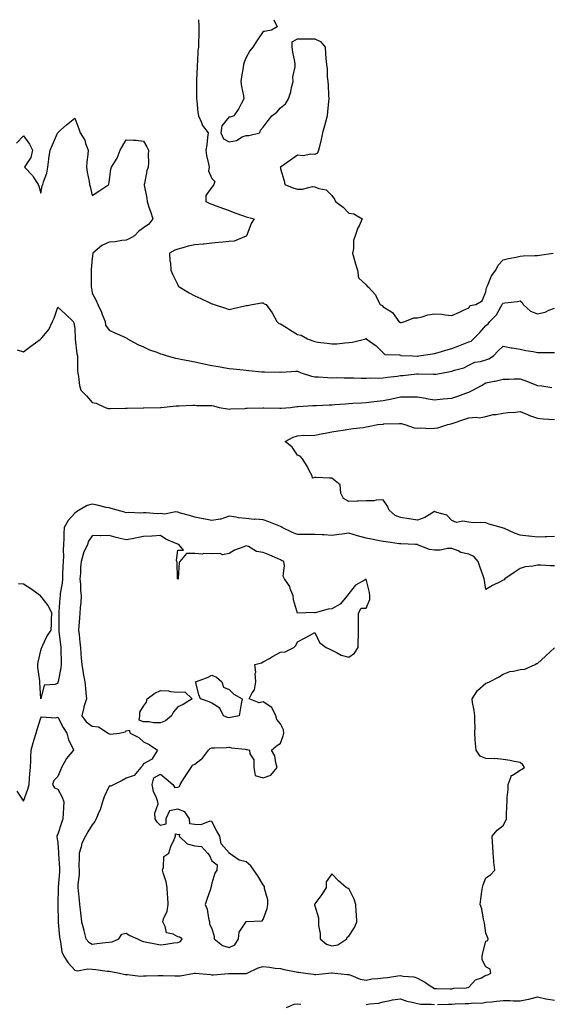
# Model space of a CAD drawing. Units: inches. Extents: x 926243 to 928883, y 7258298 to 7260938.
# Drawn here: x 927886 to 928196, y 7260364 to 7260938 of the extents above; entities that cross this region are included whole.
import ezdxf

# ---------------------------------------------------------------- set-up
doc = ezdxf.new("R2010")
doc.units = ezdxf.units.IN
doc.header["$MEASUREMENT"] = 0
doc.layers.add('Contour_92627258', color=7, linetype='Continuous', true_color=0xa7cb1c)

msp = doc.modelspace()

# ---------------------------------------------------------------- linework, layer by layer
at = {"layer": 'Contour_92627258'}
for points in [[(927990.14, 7260938, 3254), (927990.33, 7260934.2, 3254), (927990.35, 7260931.92, 3254), (927990.32, 7260929.65, 3254), (927990.16, 7260924.04, 3254), (927990.13, 7260921.92, 3254), (927989.9, 7260920.07, 3254), (927989.66, 7260913.52, 3254), (927989.48, 7260911.92, 3254), (927989.47, 7260910.5, 3254), (927989.05, 7260902.92, 3254), (927989.04, 7260901.92, 3254), (927988.99, 7260900.98, 3254), (927989.11, 7260892.98, 3254), (927989.07, 7260891.92, 3254), (927989.21, 7260890.76, 3254), (927989.9, 7260883.78, 3254), (927990.14, 7260881.92, 3254), (927991.91, 7260878.06, 3254), (927992.45, 7260876.32, 3254), (927995.88, 7260871.92, 3254), (927995.49, 7260869.36, 3254), (927995.06, 7260864.92, 3254), (927994.53, 7260861.92, 3254), (927994.89, 7260858.76, 3254), (927996.08, 7260853.89, 3254), (927996.36, 7260851.92, 3254), (927996.04, 7260849.91, 3254), (927998.05, 7260845.3, 3254), (927999.78, 7260843.65, 3254), (927999.18, 7260841.92, 3254), (927998.68, 7260841.3, 3254), (927998.05, 7260840.32, 3254), (927994.47, 7260835.5, 3254), (927994.49, 7260831.92, 3254), (927996.86, 7260830.73, 3254), (927998.05, 7260830.32, 3254), (928000.56, 7260829.41, 3254), (928004.29, 7260828.16, 3254), (928008.05, 7260826.68, 3254), (928011.44, 7260825.32, 3254), (928016.38, 7260823.59, 3254), (928018.05, 7260822.96, 3254), (928018.9, 7260822.77, 3254), (928022.74, 7260821.92, 3254), (928020.9, 7260819.07, 3254), (928018.37, 7260812.24, 3254), (928018.23, 7260811.92, 3254), (928018.12, 7260811.85, 3254), (928018.05, 7260811.84, 3254), (928017.96, 7260811.82, 3254), (928011.08, 7260808.89, 3254), (928008.05, 7260808.6, 3254), (928004.4, 7260808.27, 3254), (928001.87, 7260808.1, 3254), (927998.05, 7260807.73, 3254), (927993.29, 7260807.16, 3254), (927992.89, 7260807.08, 3254), (927988.05, 7260806.62, 3254), (927984.1, 7260805.88, 3254), (927981.09, 7260804.96, 3254), (927978.05, 7260804.26, 3254), (927976.31, 7260803.66, 3254), (927973.29, 7260801.92, 3254), (927973.46, 7260797.33, 3254), (927973.81, 7260796.17, 3254), (927974.06, 7260791.92, 3254), (927975.31, 7260789.18, 3254), (927978.05, 7260783.41, 3254), (927978.61, 7260782.48, 3254), (927979.22, 7260781.92, 3254), (927984.81, 7260778.68, 3254), (927988.05, 7260777.03, 3254), (927991.53, 7260775.4, 3254), (927997.25, 7260772.71, 3254), (927998.05, 7260772.34, 3254), (927998.37, 7260772.24, 3254), (927999.33, 7260771.92, 3254), (928005.88, 7260769.75, 3254), (928008.05, 7260769.02, 3254), (928010.42, 7260769.55, 3254), (928017.19, 7260771.06, 3254), (928018.05, 7260771.25, 3254), (928018.68, 7260771.3, 3254), (928021.45, 7260771.92, 3254), (928027.07, 7260772.91, 3254), (928028.05, 7260772.96, 3254), (928028.45, 7260772.32, 3254), (928029.62, 7260771.92, 3254), (928033.16, 7260767.04, 3254), (928033.37, 7260766.6, 3254), (928035.9, 7260761.92, 3254), (928037.01, 7260760.88, 3254), (928038.05, 7260760.66, 3254), (928041.54, 7260758.43, 3254), (928043.38, 7260757.25, 3254), (928048.05, 7260754.31, 3254), (928050.07, 7260753.93, 3254), (928053.76, 7260751.92, 3254), (928056.89, 7260750.76, 3254), (928058.05, 7260750.28, 3254), (928059.95, 7260750.02, 3254), (928065.39, 7260749.26, 3254), (928068.05, 7260748.89, 3254), (928070.97, 7260748.99, 3254), (928075.75, 7260749.62, 3254), (928078.05, 7260749.71, 3254), (928080.13, 7260749.84, 3254), (928087.82, 7260751.92, 3254), (928087.99, 7260751.99, 3254), (928088.05, 7260751.99, 3254), (928088.08, 7260751.95, 3254), (928088.18, 7260751.92, 3254), (928093.98, 7260747.85, 3254), (928098.05, 7260743.8, 3254), (928098.96, 7260742.83, 3254), (928107.51, 7260742.47, 3254), (928108.05, 7260742.27, 3254), (928108.33, 7260742.19, 3254), (928115.06, 7260741.92, 3254), (928117.95, 7260741.82, 3254), (928118.05, 7260741.82, 3254), (928118.14, 7260741.83, 3254), (928118.75, 7260741.92, 3254), (928126.8, 7260743.16, 3254), (928128.05, 7260743.39, 3254), (928130.09, 7260743.96, 3254), (928134.68, 7260745.29, 3254), (928138.05, 7260746.2, 3254), (928142.12, 7260747.85, 3254), (928145.1, 7260748.97, 3254), (928148.05, 7260750.11, 3254), (928149.38, 7260750.59, 3254), (928150.84, 7260751.92, 3254), (928154.48, 7260755.48, 3254), (928158.05, 7260759.56, 3254), (928159.3, 7260760.68, 3254), (928160.22, 7260761.92, 3254), (928164.17, 7260765.8, 3254), (928166.74, 7260770.61, 3254), (928167.56, 7260771.92, 3254), (928167.68, 7260772.29, 3254), (928168.05, 7260772.77, 3254), (928169.08, 7260772.95, 3254), (928176.38, 7260773.6, 3254), (928178.05, 7260773.97, 3254), (928179.22, 7260773.08, 3254), (928179.8, 7260771.92, 3254), (928184.08, 7260767.96, 3254), (928188.05, 7260766.52, 3254), (928192.53, 7260767.45, 3254), (928194.68, 7260768.55, 3254), (928198.05, 7260769.72, 3254)], [(928034.12, 7260938, 3255), (928034.11, 7260937.98, 3255), (928036.13, 7260933.84, 3255), (928032.92, 7260931.92, 3255), (928028.82, 7260931.15, 3255), (928028.05, 7260931.15, 3255), (928024.25, 7260925.72, 3255), (928021.84, 7260921.92, 3255), (928020.22, 7260919.75, 3255), (928018.05, 7260915.97, 3255), (928016.79, 7260913.19, 3255), (928016.46, 7260911.92, 3255), (928016.26, 7260910.12, 3255), (928015.22, 7260904.74, 3255), (928014.94, 7260901.92, 3255), (928015.21, 7260899.08, 3255), (928016.41, 7260893.56, 3255), (928016.61, 7260891.92, 3255), (928015.08, 7260888.95, 3255), (928013.84, 7260886.13, 3255), (928010.89, 7260881.92, 3255), (928008.91, 7260881.06, 3255), (928008.05, 7260881.31, 3255), (928003.87, 7260876.1, 3255), (928003.18, 7260871.92, 3255), (928004.72, 7260868.59, 3255), (928008.05, 7260866.76, 3255), (928012.34, 7260867.62, 3255), (928015.71, 7260869.59, 3255), (928018.05, 7260870.48, 3255), (928019.59, 7260870.38, 3255), (928025.93, 7260871.92, 3255), (928026.49, 7260873.48, 3255), (928028.05, 7260875.39, 3255), (928030.84, 7260879.13, 3255), (928033.03, 7260881.92, 3255), (928035.94, 7260884.04, 3255), (928038.05, 7260886.61, 3255), (928040.99, 7260888.98, 3255), (928042.74, 7260891.92, 3255), (928044.12, 7260895.86, 3255), (928044.49, 7260898.37, 3255), (928045.41, 7260901.92, 3255), (928045.32, 7260904.65, 3255), (928046.69, 7260910.55, 3255), (928046.6, 7260911.92, 3255), (928046.35, 7260913.63, 3255), (928045.26, 7260919.14, 3255), (928044.86, 7260921.92, 3255), (928044.93, 7260925.04, 3255), (928048.05, 7260926.79, 3255), (928052.94, 7260926.81, 3255), (928053.19, 7260926.78, 3255), (928058.05, 7260926.76, 3255), (928061.34, 7260925.21, 3255), (928064.09, 7260921.92, 3255), (928064.4, 7260918.27, 3255), (928064.62, 7260915.35, 3255), (928064.95, 7260911.92, 3255), (928065.35, 7260909.21, 3255), (928065.33, 7260904.63, 3255), (928065.62, 7260901.92, 3255), (928065.92, 7260899.79, 3255), (928066.06, 7260893.91, 3255), (928066.27, 7260891.92, 3255), (928066.18, 7260890.05, 3255), (928065.54, 7260884.43, 3255), (928065.41, 7260881.92, 3255), (928064.43, 7260878.3, 3255), (928063.82, 7260876.15, 3255), (928062.69, 7260871.92, 3255), (928061.9, 7260868.06, 3255), (928061, 7260864.87, 3255), (928060.31, 7260861.92, 3255), (928059.75, 7260860.22, 3255), (928058.05, 7260859.31, 3255), (928055.8, 7260859.67, 3255), (928051.31, 7260858.66, 3255), (928048.05, 7260858.93, 3255), (928043.97, 7260855.99, 3255), (928038.59, 7260852.46, 3255), (928038.05, 7260852.1, 3255), (928037.99, 7260851.98, 3255), (928037.98, 7260851.92, 3255), (928037.99, 7260851.86, 3255), (928038.05, 7260851.03, 3255), (928040.13, 7260844, 3255), (928040.58, 7260841.92, 3255), (928045.84, 7260839.71, 3255), (928048.05, 7260839.16, 3255), (928050.88, 7260839.09, 3255), (928056.75, 7260840.62, 3255), (928058.05, 7260840.55, 3255), (928060.42, 7260839.56, 3255), (928064.81, 7260838.68, 3255), (928068.05, 7260835.56, 3255), (928069.51, 7260833.38, 3255), (928070.18, 7260831.92, 3255), (928074.75, 7260828.62, 3255), (928078.05, 7260825.16, 3255), (928080.87, 7260824.73, 3255), (928085.81, 7260821.92, 3255), (928083.95, 7260817.82, 3255), (928083.32, 7260816.65, 3255), (928081.72, 7260811.92, 3255), (928080.76, 7260809.21, 3255), (928080.67, 7260804.54, 3255), (928080.12, 7260801.92, 3255), (928080.94, 7260799.04, 3255), (928081.8, 7260795.67, 3255), (928082.97, 7260791.92, 3255), (928083.58, 7260787.45, 3255), (928088.05, 7260783.38, 3255), (928088.72, 7260782.59, 3255), (928089.4, 7260781.92, 3255), (928093.63, 7260777.51, 3255), (928094.37, 7260775.6, 3255), (928096.31, 7260771.92, 3255), (928097.51, 7260771.38, 3255), (928098.05, 7260770.62, 3255), (928101.85, 7260768.12, 3255), (928103.43, 7260767.3, 3255), (928104.74, 7260765.22, 3255), (928107.21, 7260761.92, 3255), (928107.81, 7260761.68, 3255), (928108.05, 7260761.48, 3255)], [(927884.03, 7260865.93, 3253), (927888.05, 7260870.24, 3253), (927891.55, 7260865.42, 3253), (927893.31, 7260861.92, 3253), (927892.31, 7260857.66, 3253), (927889.19, 7260853.05, 3253), (927888.62, 7260851.92, 3253), (927893.2, 7260847.07, 3253), (927893.72, 7260846.26, 3253), (927896.67, 7260841.92, 3253), (927896.96, 7260840.83, 3253), (927898.05, 7260836.83, 3253), (927898.92, 7260841.05, 3253), (927899.24, 7260841.92, 3253), (927899.65, 7260843.52, 3253), (927901.55, 7260848.42, 3253), (927902.19, 7260851.92, 3253), (927902.82, 7260856.69, 3253), (927902.84, 7260857.13, 3253), (927903.66, 7260861.92, 3253), (927905, 7260864.97, 3253), (927907.94, 7260871.81, 3253), (927907.99, 7260871.92, 3253), (927908, 7260871.97, 3253), (927908.05, 7260872.1, 3253), (927909.89, 7260873.77, 3253), (927913.2, 7260876.77, 3253), (927918.05, 7260880.58, 3253), (927920.4, 7260874.27, 3253), (927921.17, 7260871.92, 3253), (927923.81, 7260867.68, 3253), (927924.26, 7260865.72, 3253), (927925.69, 7260861.92, 3253), (927925.58, 7260859.45, 3253), (927924.91, 7260855.06, 3253), (927924.8, 7260851.92, 3253), (927925.24, 7260849.12, 3253), (927926.33, 7260843.64, 3253), (927926.62, 7260841.92, 3253), (927926.88, 7260840.76, 3253), (927928.05, 7260835.38, 3253), (927931.97, 7260837.99, 3253), (927937.77, 7260841.92, 3253), (927937.89, 7260842.08, 3253), (927938.05, 7260843.24, 3253), (927939.05, 7260850.92, 3253), (927939.41, 7260851.92, 3253), (927941.29, 7260855.15, 3253), (927942.68, 7260857.28, 3253), (927944.54, 7260861.92, 3253), (927945.78, 7260864.19, 3253), (927948.05, 7260868.01, 3253), (927952.32, 7260867.65, 3253), (927953.8, 7260867.67, 3253), (927958.05, 7260867.21, 3253), (927960, 7260863.86, 3253), (927961.08, 7260861.92, 3253), (927960.83, 7260859.15, 3253), (927960.93, 7260854.8, 3253), (927960.73, 7260851.92, 3253), (927960.05, 7260849.92, 3253), (927958.67, 7260842.55, 3253), (927958.5, 7260841.92, 3253), (927958.56, 7260841.41, 3253), (927959.98, 7260833.85, 3253), (927960.15, 7260831.92, 3253), (927961.25, 7260828.72, 3253), (927962.27, 7260826.14, 3253), (927963.49, 7260821.92, 3253), (927961.19, 7260818.79, 3253), (927958.05, 7260816.65, 3253), (927955.29, 7260814.68, 3253), (927952.78, 7260811.92, 3253), (927949.8, 7260810.17, 3253), (927948.05, 7260809.49, 3253), (927945.42, 7260809.29, 3253), (927941.47, 7260808.49, 3253), (927938.05, 7260808.31, 3253), (927933.68, 7260806.3, 3253), (927928.42, 7260801.92, 3253), (927928.42, 7260801.55, 3253), (927928.05, 7260798.78, 3253), (927927.59, 7260792.39, 3253), (927927.58, 7260791.92, 3253), (927927.59, 7260791.46, 3253), (927927.6, 7260782.37, 3253), (927927.61, 7260781.92, 3253), (927927.65, 7260781.53, 3253), (927928.05, 7260778.44, 3253), (927930.37, 7260774.23, 3253), (927931.34, 7260771.92, 3253), (927933.48, 7260767.36, 3253), (927933.96, 7260766, 3253), (927935.61, 7260761.92, 3253), (927935.91, 7260759.78, 3253), (927938.05, 7260756.93, 3253), (927941.41, 7260755.29, 3253), (927947.12, 7260752.86, 3253), (927948.05, 7260752.44, 3253), (927948.31, 7260752.18, 3253), (927948.69, 7260751.92, 3253), (927954.69, 7260748.55, 3253), (927958.05, 7260747.21, 3253), (927961.59, 7260745.46, 3253), (927965.96, 7260744.01, 3253), (927968.05, 7260743.17, 3253), (927968.98, 7260742.86, 3253), (927971.82, 7260741.92, 3253), (927976.79, 7260740.66, 3253), (927978.05, 7260740.42, 3253), (927979.93, 7260740.04, 3253), (927985.1, 7260738.96, 3253), (927988.05, 7260738.37, 3253), (927992.53, 7260737.45, 3253), (927993.4, 7260737.26, 3253), (927998.05, 7260736.3, 3253), (928001.8, 7260735.67, 3253), (928004.78, 7260735.19, 3253), (928008.05, 7260734.64, 3253), (928010.51, 7260734.37, 3253), (928016.2, 7260733.77, 3253), (928018.05, 7260733.57, 3253), (928019.57, 7260733.44, 3253), (928027.25, 7260732.72, 3253), (928028.05, 7260732.65, 3253), (928028.79, 7260732.66, 3253), (928037.44, 7260732.53, 3253), (928038.05, 7260732.54, 3253), (928038.66, 7260732.53, 3253), (928047.01, 7260732.96, 3253), (928048.05, 7260732.96, 3253), (928048.76, 7260732.62, 3253), (928050.75, 7260731.92, 3253), (928056.23, 7260730.1, 3253), (928058.05, 7260729.73, 3253), (928060.35, 7260729.62, 3253), (928065.48, 7260729.34, 3253), (928068.05, 7260729.21, 3253), (928070.7, 7260729.27, 3253), (928075.19, 7260729.06, 3253), (928078.05, 7260729.11, 3253), (928080.8, 7260729.17, 3253), (928085.11, 7260728.98, 3253), (928088.05, 7260729.03, 3253), (928090.81, 7260729.16, 3253), (928095.09, 7260728.96, 3253), (928098.05, 7260729.07, 3253), (928100.47, 7260729.5, 3253), (928106.27, 7260730.14, 3253), (928108.05, 7260730.43, 3253), (928109.44, 7260730.53, 3253), (928117.64, 7260731.52, 3253), (928118.05, 7260731.55, 3253), (928118.44, 7260731.54, 3253), (928127.43, 7260731.3, 3253), (928128.05, 7260731.28, 3253), (928128.69, 7260731.28, 3253), (928132.06, 7260731.92, 3253), (928137.2, 7260732.78, 3253), (928138.05, 7260733, 3253), (928139.76, 7260733.64, 3253), (928145.04, 7260734.93, 3253), (928148.05, 7260736.57, 3253), (928151.63, 7260738.34, 3253), (928154.8, 7260738.67, 3253), (928158.05, 7260739.62, 3253), (928159.72, 7260740.25, 3253), (928162.36, 7260741.92, 3253), (928165.12, 7260744.85, 3253), (928168.05, 7260747.69, 3253), (928172.83, 7260746.71, 3253), (928173.31, 7260746.66, 3253), (928178.05, 7260745.86, 3253), (928181.29, 7260745.16, 3253), (928185.55, 7260744.43, 3253), (928188.05, 7260743.92, 3253), (928190.05, 7260743.92, 3253), (928196.11, 7260743.86, 3253), (928198.05, 7260743.85, 3253)], [(928108.05, 7260761.48, 3255), (928108.65, 7260761.32, 3255), (928110.59, 7260761.92, 3255), (928115.84, 7260764.13, 3255), (928118.05, 7260764.1, 3255), (928120.86, 7260764.73, 3255), (928124.14, 7260765.83, 3255), (928128.05, 7260766.49, 3255), (928132.32, 7260766.19, 3255), (928134.18, 7260765.8, 3255), (928138.05, 7260765.44, 3255), (928142.55, 7260767.43, 3255), (928144.51, 7260768.38, 3255), (928148.05, 7260770.05, 3255), (928148.75, 7260771.23, 3255), (928152.08, 7260771.92, 3255), (928155.86, 7260774.11, 3255), (928158.05, 7260779.36, 3255), (928158.32, 7260781.65, 3255), (928158.5, 7260781.92, 3255), (928158.97, 7260782.84, 3255), (928161.37, 7260788.6, 3255), (928163.9, 7260791.92, 3255), (928165.18, 7260794.79, 3255), (928168.05, 7260797.93, 3255), (928171.15, 7260798.82, 3255), (928175.6, 7260799.47, 3255), (928178.05, 7260800.04, 3255), (928179.73, 7260800.24, 3255), (928186.52, 7260800.39, 3255), (928188.05, 7260800.54, 3255), (928189.25, 7260800.72, 3255), (928197.29, 7260801.92, 3255)], [(927884.42, 7260745.55, 3252), (927888.05, 7260744.26, 3252), (927892.35, 7260747.62, 3252), (927897.66, 7260751.54, 3252), (927898.05, 7260751.82, 3252), (927898.11, 7260751.86, 3252), (927898.16, 7260751.92, 3252), (927898.67, 7260752.55, 3252), (927902.74, 7260757.23, 3252), (927904.99, 7260761.92, 3252), (927905.96, 7260764.02, 3252), (927908.05, 7260770.44, 3252), (927912.45, 7260766.32, 3252), (927917.11, 7260761.92, 3252), (927917.43, 7260761.3, 3252), (927918.05, 7260757.88, 3252), (927918.19, 7260752.07, 3252), (927918.19, 7260751.92, 3252), (927918.24, 7260751.73, 3252), (927919.16, 7260743.03, 3252), (927919.55, 7260741.92, 3252), (927919.63, 7260740.35, 3252), (927919.58, 7260733.45, 3252), (927919.66, 7260731.92, 3252), (927920.05, 7260729.92, 3252), (927920.81, 7260724.68, 3252), (927921.41, 7260721.92, 3252), (927924.72, 7260718.59, 3252), (927928.05, 7260714.75, 3252), (927930.39, 7260714.26, 3252), (927935.73, 7260711.92, 3252), (927937.46, 7260711.33, 3252), (927938.05, 7260711.22, 3252), (927938.7, 7260711.27, 3252), (927947.51, 7260711.37, 3252), (927948.05, 7260711.41, 3252), (927948.51, 7260711.45, 3252), (927957.8, 7260711.67, 3252), (927958.05, 7260711.69, 3252), (927958.27, 7260711.7, 3252), (927968.04, 7260711.91, 3252), (927968.05, 7260711.91, 3252), (927968.06, 7260711.91, 3252), (927968.32, 7260711.92, 3252), (927977.14, 7260712.83, 3252), (927978.05, 7260712.82, 3252), (927978.91, 7260712.79, 3252), (927986.81, 7260713.16, 3252), (927988.05, 7260713.12, 3252), (927989.17, 7260713.04, 3252), (927997.01, 7260712.96, 3252), (927998.05, 7260712.91, 3252), (927998.89, 7260712.76, 3252), (928002.35, 7260711.92, 3252), (928007.17, 7260711.04, 3252), (928008.05, 7260710.9, 3252), (928008.91, 7260711.06, 3252), (928017.47, 7260711.34, 3252), (928018.05, 7260711.43, 3252), (928018.55, 7260711.42, 3252), (928027.77, 7260711.64, 3252), (928028.05, 7260711.64, 3252), (928028.34, 7260711.63, 3252), (928037.62, 7260711.49, 3252), (928038.05, 7260711.48, 3252), (928038.46, 7260711.51, 3252), (928043.98, 7260711.92, 3252), (928047.64, 7260712.33, 3252), (928048.05, 7260712.34, 3252), (928048.46, 7260712.34, 3252), (928056.93, 7260713.04, 3252), (928058.05, 7260713.04, 3252), (928059.18, 7260713.05, 3252), (928066.52, 7260713.45, 3252), (928068.05, 7260713.46, 3252), (928069.71, 7260713.57, 3252), (928075.98, 7260713.98, 3252), (928078.05, 7260714.12, 3252), (928080.4, 7260714.27, 3252), (928085.37, 7260714.6, 3252), (928088.05, 7260714.77, 3252), (928091.27, 7260715.14, 3252), (928094.49, 7260715.48, 3252), (928098.05, 7260715.9, 3252), (928103.04, 7260716.94, 3252), (928103.08, 7260716.95, 3252), (928108.05, 7260718.08, 3252), (928112.01, 7260717.96, 3252), (928114.23, 7260718.09, 3252), (928118.05, 7260717.96, 3252), (928122.78, 7260717.19, 3252), (928123.28, 7260717.15, 3252), (928128.05, 7260716.24, 3252), (928132.93, 7260716.8, 3252), (928133.11, 7260716.86, 3252), (928138.05, 7260717.19, 3252), (928141.6, 7260718.37, 3252), (928146.23, 7260720.1, 3252), (928148.05, 7260720.75, 3252), (928148.9, 7260721.07, 3252), (928150.43, 7260721.92, 3252), (928155.38, 7260724.59, 3252), (928158.05, 7260726.16, 3252), (928162.87, 7260727.1, 3252), (928163.38, 7260727.25, 3252), (928168.05, 7260728.35, 3252), (928171.58, 7260728.39, 3252), (928174.59, 7260728.46, 3252), (928178.05, 7260728.51, 3252), (928182.84, 7260726.71, 3252), (928183.56, 7260726.4, 3252), (928188.05, 7260724.63, 3252), (928190.61, 7260724.48, 3252), (928196.42, 7260723.54, 3252)], [(928198.05, 7260636.69, 3251), (928193.51, 7260636.46, 3251), (928192.57, 7260636.44, 3251), (928188.05, 7260636.23, 3251), (928183.24, 7260636.73, 3251), (928182.87, 7260636.74, 3251), (928178.05, 7260637.33, 3251), (928174.71, 7260638.59, 3251), (928168.78, 7260641.19, 3251), (928168.05, 7260641.49, 3251), (928167.69, 7260641.57, 3251), (928166.93, 7260641.92, 3251), (928159.96, 7260643.83, 3251), (928158.05, 7260644.61, 3251), (928155.12, 7260644.85, 3251), (928150.75, 7260644.62, 3251), (928148.05, 7260644.93, 3251), (928144.45, 7260645.52, 3251), (928140.85, 7260644.71, 3251), (928138.05, 7260645.99, 3251), (928135.17, 7260649.04, 3251), (928129.45, 7260650.51, 3251), (928128.05, 7260651.17, 3251), (928126.39, 7260650.26, 3251), (928122.36, 7260647.6, 3251), (928118.05, 7260646.19, 3251), (928113.12, 7260646.85, 3251), (928113, 7260646.86, 3251), (928108.05, 7260647.61, 3251), (928105.03, 7260648.9, 3251), (928101.45, 7260651.92, 3251), (928100.46, 7260654.32, 3251), (928098.05, 7260657.91, 3251), (928093.9, 7260657.77, 3251), (928092.51, 7260657.46, 3251), (928088.05, 7260657.35, 3251), (928083.38, 7260657.24, 3251), (928082.82, 7260657.14, 3251), (928078.05, 7260657.08, 3251), (928074.8, 7260658.67, 3251), (928073.3, 7260661.92, 3251), (928072.94, 7260666.81, 3251), (928068.05, 7260670.68, 3251), (928066.67, 7260670.53, 3251), (928058.9, 7260671.07, 3251), (928058.05, 7260670.94, 3251), (928056.8, 7260670.67, 3251), (928056.5, 7260671.92, 3251), (928054.9, 7260675.07, 3251), (928053.74, 7260677.6, 3251), (928050.96, 7260681.92, 3251), (928049.65, 7260683.52, 3251), (928048.05, 7260684.09, 3251), (928044.82, 7260688.7, 3251), (928040.72, 7260691.92, 3251), (928045.44, 7260694.53, 3251), (928048.05, 7260695.4, 3251), (928051.73, 7260695.6, 3251), (928054.42, 7260695.55, 3251), (928058.05, 7260695.78, 3251), (928062.77, 7260696.64, 3251), (928063.24, 7260696.73, 3251), (928068.05, 7260697.55, 3251), (928071.79, 7260698.18, 3251), (928074.7, 7260698.56, 3251), (928078.05, 7260699.1, 3251), (928080.49, 7260699.49, 3251), (928086.38, 7260700.25, 3251), (928088.05, 7260700.5, 3251), (928089.23, 7260700.74, 3251), (928094.82, 7260701.92, 3251), (928097.8, 7260702.17, 3251), (928098.05, 7260702.2, 3251), (928098.36, 7260702.23, 3251), (928107.53, 7260702.45, 3251), (928108.05, 7260702.5, 3251), (928108.54, 7260702.42, 3251), (928110.75, 7260701.92, 3251), (928116.17, 7260700.05, 3251), (928118.05, 7260699.82, 3251), (928120.1, 7260699.88, 3251), (928125.78, 7260699.65, 3251), (928128.05, 7260699.71, 3251), (928129.91, 7260700.06, 3251), (928135.79, 7260701.92, 3251), (928137.63, 7260702.35, 3251), (928138.05, 7260702.48, 3251), (928138.89, 7260702.76, 3251), (928145.18, 7260704.78, 3251), (928148.05, 7260705.84, 3251), (928152.35, 7260706.23, 3251), (928154.09, 7260705.88, 3251), (928158.05, 7260706.59, 3251), (928162.26, 7260707.7, 3251), (928163.91, 7260707.78, 3251), (928168.05, 7260708.56, 3251), (928170.99, 7260708.98, 3251), (928175.26, 7260709.13, 3251), (928178.05, 7260709.46, 3251), (928182.2, 7260707.77, 3251), (928183.39, 7260707.25, 3251), (928188.05, 7260705.53, 3251), (928191.35, 7260705.22, 3251), (928194.84, 7260705.12, 3251), (928198.05, 7260704.87, 3251)], [(928198.05, 7260619.43, 3252), (928195.57, 7260619.44, 3252), (928190.1, 7260619.87, 3252), (928188.05, 7260619.87, 3252), (928185.42, 7260619.29, 3252), (928181.01, 7260618.96, 3252), (928178.05, 7260618, 3252), (928174.42, 7260615.55, 3252), (928169.03, 7260611.92, 3252), (928168.67, 7260611.3, 3252), (928168.05, 7260611.05, 3252), (928166.26, 7260610.13, 3252), (928161.92, 7260608.05, 3252), (928158.05, 7260605.73, 3252), (928157.17, 7260611.03, 3252), (928156.9, 7260611.92, 3252), (928156.32, 7260613.66, 3252), (928154.74, 7260618.61, 3252), (928153.55, 7260621.92, 3252), (928151.01, 7260624.88, 3252), (928148.05, 7260626.22, 3252), (928143.45, 7260627.32, 3252), (928141.82, 7260628.15, 3252), (928138.05, 7260629.56, 3252), (928135.67, 7260629.55, 3252), (928131.29, 7260628.68, 3252), (928128.05, 7260628.67, 3252), (928125.17, 7260629.04, 3252), (928118.15, 7260631.82, 3252), (928118.05, 7260631.84, 3252), (928117.97, 7260631.84, 3252), (928116.94, 7260631.92, 3252), (928108.4, 7260632.27, 3252), (928108.05, 7260632.29, 3252), (928107.61, 7260632.36, 3252), (928099.58, 7260633.45, 3252), (928098.05, 7260633.7, 3252), (928095.84, 7260634.14, 3252), (928091.14, 7260635.01, 3252), (928088.05, 7260635.63, 3252), (928083.1, 7260636.97, 3252), (928082.95, 7260637.02, 3252), (928078.05, 7260638.47, 3252), (928074.12, 7260637.99, 3252), (928072.23, 7260637.74, 3252), (928068.05, 7260637.25, 3252), (928063.63, 7260637.5, 3252), (928062.43, 7260637.55, 3252), (928058.05, 7260637.77, 3252), (928053.9, 7260637.77, 3252), (928052.26, 7260637.71, 3252), (928048.05, 7260637.71, 3252), (928045.03, 7260638.89, 3252), (928039.09, 7260641.92, 3252), (928038.4, 7260642.27, 3252), (928038.05, 7260642.45, 3252), (928037.2, 7260642.77, 3252), (928031.36, 7260645.23, 3252), (928028.05, 7260646.35, 3252), (928023.31, 7260646.66, 3252), (928022.69, 7260646.56, 3252), (928018.05, 7260647.03, 3252), (928013.52, 7260647.39, 3252), (928012.12, 7260647.86, 3252), (928008.05, 7260648.39, 3252), (928003.27, 7260646.7, 3252), (928002.89, 7260646.76, 3252), (927998.05, 7260645.99, 3252), (927993.09, 7260646.88, 3252), (927993.02, 7260646.88, 3252), (927988.05, 7260647.94, 3252), (927984.95, 7260648.82, 3252), (927979.75, 7260650.21, 3252), (927978.05, 7260650.69, 3252), (927977.02, 7260650.89, 3252), (927970.27, 7260649.7, 3252), (927968.05, 7260649.94, 3252), (927966.02, 7260649.89, 3252), (927959.62, 7260650.35, 3252), (927958.05, 7260650.31, 3252), (927956.37, 7260650.24, 3252), (927949.43, 7260650.54, 3252), (927948.05, 7260650.47, 3252), (927946.91, 7260650.79, 3252), (927942.67, 7260651.92, 3252), (927939.14, 7260653, 3252), (927938.05, 7260653.25, 3252), (927936.38, 7260653.59, 3252), (927930.97, 7260654.84, 3252), (927928.05, 7260655.4, 3252), (927925.27, 7260654.7, 3252), (927920.59, 7260651.92, 3252), (927919.01, 7260650.96, 3252), (927918.05, 7260650.26, 3252), (927914.04, 7260645.93, 3252), (927911.84, 7260641.92, 3252), (927911.61, 7260638.36, 3252), (927911.62, 7260635.49, 3252), (927911.42, 7260631.92, 3252), (927911.28, 7260628.69, 3252), (927911.29, 7260625.15, 3252), (927911.16, 7260621.92, 3252), (927911.03, 7260618.94, 3252), (927910.86, 7260614.73, 3252), (927910.74, 7260611.92, 3252), (927910.54, 7260609.43, 3252), (927909.52, 7260603.38, 3252), (927909.38, 7260601.92, 3252), (927909.24, 7260600.73, 3252), (927908.7, 7260592.57, 3252), (927908.63, 7260591.92, 3252), (927908.61, 7260591.36, 3252), (927908.64, 7260582.52, 3252), (927908.62, 7260581.92, 3252), (927908.7, 7260581.28, 3252), (927909.67, 7260573.54, 3252), (927909.86, 7260571.92, 3252), (927909.91, 7260570.06, 3252), (927909.99, 7260563.85, 3252), (927910.04, 7260561.92, 3252), (927909.91, 7260560.05, 3252), (927908.18, 7260552.05, 3252), (927908.17, 7260551.92, 3252), (927908.16, 7260551.81, 3252), (927908.05, 7260551.07, 3252), (927906.42, 7260550.29, 3252), (927900.15, 7260549.82, 3252), (927898.05, 7260541.92, 3252), (927897.63, 7260551.5, 3252), (927897.53, 7260551.92, 3252), (927897.53, 7260552.44, 3252), (927896.38, 7260560.25, 3252), (927896.38, 7260561.92, 3252), (927896.66, 7260563.31, 3252), (927898.05, 7260570.12, 3252), (927898.58, 7260571.39, 3252), (927898.68, 7260571.92, 3252), (927899.36, 7260573.23, 3252), (927901.62, 7260578.35, 3252), (927904.11, 7260581.92, 3252), (927904.35, 7260585.62, 3252), (927904.41, 7260588.28, 3252), (927904.6, 7260591.92, 3252), (927902.39, 7260596.26, 3252), (927898.05, 7260601.89, 3252), (927898.04, 7260601.91, 3252), (927898.01, 7260601.92, 3252), (927892.23, 7260606.11, 3252), (927888.05, 7260608.8, 3252), (927885.2, 7260609.07, 3252)], [(927884.2, 7260488.07, 3252), (927888.05, 7260482.3, 3252), (927890.64, 7260489.32, 3252), (927891.25, 7260491.92, 3252), (927891.54, 7260495.41, 3252), (927891.79, 7260498.18, 3252), (927892.09, 7260501.92, 3252), (927892.34, 7260506.21, 3252), (927892.28, 7260507.69, 3252), (927892.59, 7260511.92, 3252), (927893.68, 7260516.29, 3252), (927894.31, 7260518.18, 3252), (927895.39, 7260521.92, 3252), (927896.03, 7260523.94, 3252), (927898.05, 7260530.83, 3252), (927898.47, 7260531.49, 3252), (927906.92, 7260530.79, 3252), (927908.05, 7260531.18, 3252), (927911.28, 7260525.15, 3252), (927913.33, 7260521.92, 3252), (927914.2, 7260518.06, 3252), (927916.84, 7260513.13, 3252), (927917.3, 7260511.92, 3252), (927913, 7260506.98, 3252), (927912.9, 7260506.77, 3252), (927910.18, 7260501.92, 3252), (927909.56, 7260500.41, 3252), (927908.05, 7260496.55, 3252), (927905.7, 7260494.27, 3252), (927905.02, 7260491.92, 3252), (927906.17, 7260490.05, 3252), (927908.05, 7260489.16, 3252), (927910.65, 7260484.53, 3252), (927911.65, 7260481.92, 3252), (927911.34, 7260478.64, 3252), (927911.17, 7260475.05, 3252), (927910.91, 7260471.92, 3252), (927910.27, 7260469.69, 3252), (927908.05, 7260462.96, 3252), (927907.62, 7260462.35, 3252), (927907.55, 7260461.92, 3252), (927907.58, 7260461.45, 3252), (927908.05, 7260458.03, 3252), (927908.51, 7260452.38, 3252), (927908.5, 7260451.92, 3252), (927908.51, 7260451.46, 3252), (927909.03, 7260442.9, 3252), (927909.04, 7260441.92, 3252), (927908.98, 7260440.99, 3252), (927908.22, 7260432.09, 3252), (927908.21, 7260431.92, 3252), (927908.21, 7260431.76, 3252), (927908.08, 7260421.95, 3252), (927908.08, 7260421.89, 3252), (927908.22, 7260412.09, 3252), (927908.23, 7260411.92, 3252), (927908.25, 7260411.72, 3252), (927909.11, 7260402.98, 3252), (927909.25, 7260401.92, 3252), (927909.72, 7260400.25, 3252), (927910.47, 7260394.33, 3252), (927911.51, 7260391.92, 3252), (927914.16, 7260388.03, 3252), (927918.05, 7260383.68, 3252), (927919.51, 7260383.38, 3252), (927925.53, 7260384.44, 3252), (927928.05, 7260384.17, 3252), (927930.23, 7260384.1, 3252), (927936.83, 7260383.14, 3252), (927938.05, 7260383.09, 3252), (927939.07, 7260382.94, 3252), (927944.14, 7260381.92, 3252), (927947.3, 7260381.17, 3252), (927948.05, 7260381.1, 3252), (927948.83, 7260381.14, 3252), (927956.35, 7260380.22, 3252), (927958.05, 7260380.28, 3252), (927959.62, 7260380.36, 3252), (927966.62, 7260380.49, 3252), (927968.05, 7260380.55, 3252), (927969.42, 7260380.55, 3252), (927976.42, 7260380.29, 3252), (927978.05, 7260380.29, 3252), (927979.51, 7260380.46, 3252), (927987.89, 7260381.92, 3252), (927988.02, 7260381.95, 3252), (927988.05, 7260381.95, 3252), (927988.08, 7260381.96, 3252), (927988.42, 7260381.92, 3252), (927997.24, 7260381.11, 3252), (927998.05, 7260380.86, 3252), (927999.05, 7260380.91, 3252), (928007.78, 7260381.65, 3252), (928008.05, 7260381.67, 3252), (928008.28, 7260381.69, 3252), (928017.84, 7260381.71, 3252), (928018.05, 7260381.72, 3252), (928018.22, 7260381.75, 3252), (928018.61, 7260381.92, 3252), (928025.02, 7260384.96, 3252), (928028.05, 7260385.79, 3252), (928031.56, 7260385.44, 3252), (928035.05, 7260384.92, 3252), (928038.05, 7260384.6, 3252), (928040.24, 7260384.11, 3252), (928047.31, 7260382.66, 3252), (928048.05, 7260382.5, 3252), (928048.6, 7260382.48, 3252), (928052.73, 7260381.92, 3252), (928057.43, 7260381.3, 3252), (928058.05, 7260381.17, 3252), (928058.78, 7260381.19, 3252), (928066.03, 7260381.92, 3252), (928067.89, 7260382.09, 3252), (928068.05, 7260382.09, 3252), (928068.19, 7260382.07, 3252), (928069.82, 7260381.92, 3252), (928077.25, 7260381.12, 3252), (928078.05, 7260381.14, 3252), (928079.16, 7260380.81, 3252), (928084.64, 7260378.51, 3252), (928088.05, 7260377.78, 3252), (928091.44, 7260378.53, 3252), (928094.89, 7260378.76, 3252), (928098.05, 7260379.29, 3252), (928100.5, 7260379.47, 3252), (928106.59, 7260380.46, 3252), (928108.05, 7260380.59, 3252), (928109.77, 7260380.2, 3252), (928115.96, 7260379.83, 3252), (928118.05, 7260379.1, 3252), (928122.7, 7260376.57, 3252), (928124.96, 7260375.01, 3252), (928128.05, 7260372.97, 3252), (928129.1, 7260372.97, 3252), (928137.11, 7260372.86, 3252), (928138.05, 7260372.87, 3252), (928139.24, 7260373.11, 3252), (928146.63, 7260373.34, 3252), (928148.05, 7260373.8, 3252), (928152.02, 7260377.95, 3252), (928155.36, 7260379.23, 3252), (928158.05, 7260380.67, 3252), (928159.07, 7260380.9, 3252), (928160.97, 7260381.92, 3252), (928160.44, 7260384.3, 3252), (928158.05, 7260385.55, 3252), (928155.84, 7260389.71, 3252), (928155.86, 7260391.92, 3252), (928156.21, 7260393.76, 3252), (928158.05, 7260400.5, 3252), (928159.06, 7260400.91, 3252), (928159.34, 7260401.92, 3252), (928159.03, 7260402.9, 3252), (928158.05, 7260405.24, 3252), (928157.24, 7260411.11, 3252), (928157.02, 7260411.92, 3252), (928156.61, 7260413.36, 3252), (928155.59, 7260419.46, 3252), (928154.62, 7260421.92, 3252), (928154.95, 7260425.02, 3252), (928155.64, 7260429.51, 3252), (928155.93, 7260431.92, 3252), (928156.45, 7260433.52, 3252), (928158.05, 7260437.51, 3252), (928160.66, 7260439.31, 3252), (928163.3, 7260441.92, 3252), (928162.71, 7260446.58, 3252), (928162.72, 7260447.25, 3252), (928162.25, 7260451.92, 3252), (928162.08, 7260455.95, 3252), (928161.88, 7260458.08, 3252), (928161.71, 7260461.92, 3252), (928164.65, 7260465.32, 3252), (928168.05, 7260468.09, 3252), (928169.43, 7260470.54, 3252), (928169.94, 7260471.92, 3252), (928170.01, 7260473.88, 3252), (928170.29, 7260479.67, 3252), (928170.38, 7260481.92, 3252), (928170.47, 7260484.34, 3252), (928170.93, 7260489.04, 3252), (928171.02, 7260491.92, 3252), (928172.83, 7260496.71, 3252), (928172.77, 7260497.2, 3252), (928173.52, 7260497.39, 3252), (928178.05, 7260500.36, 3252), (928179.05, 7260500.92, 3252), (928180.47, 7260501.92, 3252), (928179.56, 7260503.43, 3252), (928178.05, 7260504.86, 3252), (928174.5, 7260505.46, 3252), (928172.09, 7260505.96, 3252), (928168.05, 7260506.6, 3252), (928163.18, 7260507.05, 3252), (928162.99, 7260506.98, 3252), (928158.05, 7260507.17, 3252), (928154.65, 7260508.52, 3252), (928152.28, 7260511.92, 3252), (928152.01, 7260515.88, 3252), (928151.8, 7260518.16, 3252), (928151.56, 7260521.92, 3252), (928151.67, 7260525.53, 3252), (928151.45, 7260528.52, 3252), (928151.58, 7260531.92, 3252), (928151.25, 7260535.12, 3252), (928150.27, 7260539.7, 3252), (928150.01, 7260541.92, 3252), (928153.15, 7260546.82, 3252), (928158.05, 7260550.98, 3252), (928158.66, 7260551.3, 3252), (928160.03, 7260551.92, 3252), (928165.34, 7260554.63, 3252), (928168.05, 7260556.3, 3252), (928172.06, 7260557.92, 3252), (928174.14, 7260558, 3252), (928178.05, 7260558.94, 3252), (928180.7, 7260559.27, 3252), (928186.83, 7260561.92, 3252), (928187.47, 7260562.51, 3252), (928188.05, 7260562.44, 3252), (928192.87, 7260566.74, 3252), (928193.06, 7260566.91, 3252), (928198.05, 7260571.58, 3252)], [(928041.52, 7260361.92, 3251), (928046.03, 7260363.94, 3251), (928048.05, 7260364, 3251), (928049.88, 7260363.76, 3251)], [(928088.05, 7260363.59, 3251), (928090.2, 7260364.07, 3251), (928095.57, 7260364.4, 3251), (928098.05, 7260365.25, 3251), (928102.12, 7260365.99, 3251), (928103.53, 7260366.44, 3251), (928108.05, 7260367.03, 3251), (928111.79, 7260365.65, 3251), (928114.92, 7260365.05, 3251), (928118.05, 7260364.16, 3251), (928119.92, 7260363.79, 3251), (928126.13, 7260363.84, 3251), (928128.05, 7260363.58, 3251)], [(928129.74, 7260363.61, 3251), (928136.09, 7260363.87, 3251), (928138.05, 7260363.91, 3251), (928140.08, 7260363.95, 3251), (928145.83, 7260364.14, 3251), (928148.05, 7260364.18, 3251), (928150.71, 7260364.58, 3251), (928155.54, 7260364.43, 3251), (928158.05, 7260365.02, 3251), (928161.42, 7260365.3, 3251), (928164.29, 7260365.69, 3251), (928168.05, 7260365.96, 3251), (928172.02, 7260365.89, 3251), (928174.11, 7260365.87, 3251), (928178.05, 7260365.79, 3251), (928182.92, 7260366.79, 3251), (928183.16, 7260366.81, 3251), (928188.05, 7260368.16, 3251), (928192.93, 7260367.04, 3251), (928193.1, 7260366.98, 3251), (928198.05, 7260366.18, 3251)]]:
    msp.add_polyline3d(points, dxfattribs=at)
for points in [[(928008.05, 7260396.84, 3253), (928011.44, 7260398.53, 3253), (928013.48, 7260401.92, 3253), (928014.04, 7260405.93, 3253), (928017.77, 7260411.64, 3253), (928017.87, 7260411.92, 3253), (928017.95, 7260412.02, 3253), (928018.05, 7260412.02, 3253), (928018.2, 7260412.07, 3253), (928027.44, 7260412.53, 3253), (928028.05, 7260413.13, 3253), (928030.29, 7260419.68, 3253), (928030.59, 7260421.92, 3253), (928030.73, 7260424.6, 3253), (928028.66, 7260431.31, 3253), (928028.72, 7260431.92, 3253), (928028.69, 7260432.55, 3253), (928028.05, 7260433.46, 3253), (928024.87, 7260438.74, 3253), (928022.5, 7260441.92, 3253), (928020.66, 7260444.53, 3253), (928018.05, 7260446.82, 3253), (928013.88, 7260447.75, 3253), (928008.15, 7260451.92, 3253), (928008.11, 7260451.98, 3253), (928008.05, 7260452.13, 3253), (928003.52, 7260457.39, 3253), (928002.65, 7260461.92, 3253), (928000.86, 7260464.73, 3253), (927998.05, 7260470.38, 3253), (927996.78, 7260470.65, 3253), (927991.51, 7260468.46, 3253), (927988.05, 7260468.69, 3253), (927985.2, 7260469.07, 3253), (927984.87, 7260471.92, 3253), (927982.23, 7260476.1, 3253), (927978.05, 7260477.61, 3253), (927973.36, 7260476.61, 3253), (927971.08, 7260471.92, 3253), (927971.06, 7260468.91, 3253), (927968.05, 7260468.06, 3253), (927966.13, 7260470, 3253), (927964.88, 7260471.92, 3253), (927964.65, 7260475.33, 3253), (927966.74, 7260480.61, 3253), (927966.5, 7260481.92, 3253), (927965.74, 7260484.23, 3253), (927964.01, 7260487.88, 3253), (927963.14, 7260491.92, 3253), (927964.06, 7260495.91, 3253), (927968.05, 7260498.07, 3253), (927971.41, 7260495.28, 3253), (927975.3, 7260491.92, 3253), (927976.35, 7260490.22, 3253), (927978.05, 7260490.41, 3253), (927979.1, 7260490.87, 3253), (927979.42, 7260491.92, 3253), (927981.68, 7260495.55, 3253), (927982.71, 7260497.26, 3253), (927985.97, 7260501.92, 3253), (927986.69, 7260503.29, 3253), (927988.05, 7260503.85, 3253), (927992.63, 7260507.35, 3253), (927996.05, 7260511.92, 3253), (927997.08, 7260512.89, 3253), (927998.05, 7260513.3, 3253), (927999.54, 7260513.41, 3253), (928006.42, 7260513.55, 3253), (928008.05, 7260513.68, 3253), (928009.5, 7260513.38, 3253), (928017.46, 7260512.51, 3253), (928018.05, 7260512.41, 3253), (928018.56, 7260512.43, 3253), (928020.07, 7260511.92, 3253), (928020.17, 7260509.8, 3253), (928022.44, 7260506.31, 3253), (928022.49, 7260501.92, 3253), (928023.25, 7260497.12, 3253), (928028.05, 7260495.78, 3253), (928032.51, 7260497.47, 3253), (928036.22, 7260501.92, 3253), (928035.33, 7260504.64, 3253), (928034.79, 7260508.67, 3253), (928032.83, 7260511.92, 3253), (928035.63, 7260514.34, 3253), (928038.05, 7260516.16, 3253), (928039.67, 7260520.31, 3253), (928040.05, 7260521.92, 3253), (928039.89, 7260523.77, 3253), (928038.05, 7260527.26, 3253), (928035.91, 7260529.78, 3253), (928035.34, 7260531.92, 3253), (928032.95, 7260536.82, 3253), (928028.05, 7260540.13, 3253), (928025.62, 7260539.49, 3253), (928019.87, 7260541.92, 3253), (928021.58, 7260545.45, 3253), (928022.84, 7260547.13, 3253), (928023.58, 7260551.92, 3253), (928023.35, 7260556.62, 3253), (928023.68, 7260557.55, 3253), (928023.14, 7260561.92, 3253), (928027.02, 7260562.95, 3253), (928028.05, 7260563.44, 3253), (928031.59, 7260565.46, 3253), (928033.45, 7260566.52, 3253), (928038.05, 7260569.14, 3253), (928040.73, 7260569.24, 3253), (928045.96, 7260571.92, 3253), (928047.02, 7260572.96, 3253), (928048.05, 7260575.12, 3253), (928052.48, 7260577.5, 3253), (928055.01, 7260578.88, 3253), (928058.05, 7260580.55, 3253), (928060.94, 7260574.81, 3253), (928064.7, 7260571.92, 3253), (928066.95, 7260570.83, 3253), (928068.05, 7260570.25, 3253), (928071.19, 7260568.79, 3253), (928073.48, 7260567.35, 3253), (928078.05, 7260566.18, 3253), (928081.38, 7260568.58, 3253), (928083.49, 7260571.92, 3253), (928083.5, 7260576.47, 3253), (928083.53, 7260577.41, 3253), (928083.57, 7260581.92, 3253), (928083.55, 7260586.42, 3253), (928083.59, 7260587.47, 3253), (928083.54, 7260591.92, 3253), (928085.2, 7260594.77, 3253), (928088.05, 7260594.71, 3253), (928090.18, 7260599.79, 3253), (928090.2, 7260601.92, 3253), (928090, 7260603.87, 3253), (928088.05, 7260611.71, 3253), (928087.43, 7260611.3, 3253), (928081.81, 7260608.16, 3253), (928078.05, 7260603.44, 3253), (928077.46, 7260602.51, 3253), (928077, 7260601.92, 3253), (928072.94, 7260597.04, 3253), (928068.05, 7260594.33, 3253), (928065.82, 7260594.15, 3253), (928058.27, 7260592.14, 3253), (928058.05, 7260592.12, 3253), (928057.79, 7260592.18, 3253), (928048.05, 7260591.92, 3253), (928045.76, 7260599.63, 3253), (928045.43, 7260601.92, 3253), (928043.8, 7260606.18, 3253), (928043.55, 7260607.42, 3253), (928040.33, 7260611.92, 3253), (928039.61, 7260613.48, 3253), (928040.5, 7260619.47, 3253), (928040.03, 7260621.92, 3253), (928038.72, 7260622.59, 3253), (928038.05, 7260622.93, 3253), (928036.3, 7260623.67, 3253), (928031.79, 7260625.65, 3253), (928028.05, 7260627.19, 3253), (928023.98, 7260627.85, 3253), (928019.3, 7260630.67, 3253), (928018.05, 7260631.11, 3253), (928016.63, 7260630.49, 3253), (928011.3, 7260628.67, 3253), (928008.05, 7260626.69, 3253), (928004.13, 7260625.85, 3253), (928002.77, 7260626.64, 3253), (927998.05, 7260626.43, 3253), (927993.35, 7260626.63, 3253), (927992.43, 7260626.3, 3253), (927988.05, 7260626.73, 3253), (927983.23, 7260626.74, 3253), (927979.31, 7260621.92, 3253), (927978.82, 7260621.15, 3253), (927978.38, 7260612.25, 3253), (927978.28, 7260611.92, 3253), (927978.19, 7260611.78, 3253), (927978.05, 7260611.71, 3253), (927977.96, 7260611.83, 3253), (927977.93, 7260611.92, 3253), (927977.9, 7260612.07, 3253), (927977.69, 7260621.56, 3253), (927977.56, 7260621.92, 3253), (927977.43, 7260622.54, 3253), (927978.05, 7260628.54, 3253), (927981.38, 7260628.59, 3253), (927978.69, 7260631.92, 3253), (927978.21, 7260632.08, 3253), (927978.05, 7260632.13, 3253), (927977.64, 7260632.33, 3253), (927971.15, 7260635.02, 3253), (927968.05, 7260637.16, 3253), (927963.13, 7260636.84, 3253), (927962.99, 7260636.86, 3253), (927958.05, 7260636.64, 3253), (927954.1, 7260635.88, 3253), (927951.41, 7260635.28, 3253), (927948.05, 7260634.6, 3253), (927944.46, 7260635.51, 3253), (927942.05, 7260635.92, 3253), (927938.05, 7260637.19, 3253), (927933.2, 7260637.07, 3253), (927932.88, 7260637.09, 3253), (927928.05, 7260636.95, 3253), (927926.03, 7260633.93, 3253), (927925.37, 7260631.92, 3253), (927922.98, 7260626.99, 3253), (927922.97, 7260626.83, 3253), (927921.62, 7260621.92, 3253), (927921.35, 7260618.62, 3253), (927921.23, 7260615.1, 3253), (927920.99, 7260611.92, 3253), (927921.34, 7260608.63, 3253), (927921.33, 7260605.2, 3253), (927921.77, 7260601.92, 3253), (927921.57, 7260598.39, 3253), (927921.16, 7260595.03, 3253), (927920.96, 7260591.92, 3253), (927920.73, 7260589.24, 3253), (927920.39, 7260584.26, 3253), (927920.19, 7260581.92, 3253), (927920.44, 7260579.53, 3253), (927920.92, 7260574.79, 3253), (927921.22, 7260571.92, 3253), (927921.59, 7260568.38, 3253), (927921.69, 7260565.56, 3253), (927922.14, 7260561.92, 3253), (927922.89, 7260557.08, 3253), (927922.91, 7260556.78, 3253), (927923.85, 7260551.92, 3253), (927924.16, 7260548.03, 3253), (927924.47, 7260545.5, 3253), (927924.78, 7260541.92, 3253), (927923.34, 7260537.21, 3253), (927923.17, 7260536.79, 3253), (927922.05, 7260531.92, 3253), (927924.64, 7260528.51, 3253), (927928.05, 7260526.04, 3253), (927931.76, 7260525.63, 3253), (927937.4, 7260521.92, 3253), (927937.74, 7260521.62, 3253), (927938.05, 7260521.51, 3253), (927938.62, 7260521.35, 3253), (927943.99, 7260521.92, 3253), (927947.39, 7260522.58, 3253), (927948.05, 7260523.2, 3253), (927949.78, 7260523.66, 3253), (927950.21, 7260521.92, 3253), (927955.45, 7260519.32, 3253), (927958.05, 7260516.92, 3253), (927961.45, 7260515.33, 3253), (927966.35, 7260511.92, 3253), (927963.42, 7260507.29, 3253), (927963.22, 7260506.75, 3253), (927962.75, 7260506.62, 3253), (927958.05, 7260503.95, 3253), (927957.29, 7260502.68, 3253), (927956.58, 7260501.92, 3253), (927952.7, 7260497.27, 3253), (927948.05, 7260495.68, 3253), (927945.59, 7260494.37, 3253), (927940.9, 7260491.92, 3253), (927939.07, 7260490.9, 3253), (927938.05, 7260490.9, 3253), (927935.21, 7260484.75, 3253), (927934.1, 7260481.92, 3253), (927932.7, 7260477.27, 3253), (927932.03, 7260475.89, 3253), (927930.43, 7260471.92, 3253), (927929.63, 7260470.34, 3253), (927928.05, 7260468.4, 3253), (927925.58, 7260464.38, 3253), (927924.3, 7260461.92, 3253), (927922.16, 7260457.81, 3253), (927921.69, 7260455.56, 3253), (927920.44, 7260451.92, 3253), (927920.61, 7260449.36, 3253), (927920.42, 7260444.29, 3253), (927920.61, 7260441.92, 3253), (927920.58, 7260439.39, 3253), (927919.84, 7260433.71, 3253), (927919.81, 7260431.92, 3253), (927919.98, 7260429.99, 3253), (927920.55, 7260424.42, 3253), (927920.77, 7260421.92, 3253), (927921.12, 7260418.85, 3253), (927921.56, 7260415.44, 3253), (927921.95, 7260411.92, 3253), (927923.18, 7260407.06, 3253), (927923.26, 7260406.71, 3253), (927924.38, 7260401.92, 3253), (927926.22, 7260400.08, 3253), (927928.05, 7260398.85, 3253), (927930.82, 7260399.16, 3253), (927935.85, 7260399.72, 3253), (927938.05, 7260399.97, 3253), (927939.81, 7260400.16, 3253), (927943.69, 7260401.92, 3253), (927945.37, 7260404.6, 3253), (927948.05, 7260405.21, 3253), (927950.07, 7260403.93, 3253), (927954.51, 7260401.92, 3253), (927956.97, 7260400.84, 3253), (927958.05, 7260400.37, 3253), (927959.94, 7260400.03, 3253), (927965.17, 7260399.05, 3253), (927968.05, 7260398.52, 3253), (927971.13, 7260398.84, 3253), (927975.72, 7260399.59, 3253), (927978.05, 7260399.86, 3253), (927979.63, 7260400.35, 3253), (927980.7, 7260401.92, 3253), (927979.13, 7260403, 3253), (927978.05, 7260403.14, 3253), (927975.32, 7260404.65, 3253), (927971.5, 7260405.37, 3253), (927970.83, 7260409.14, 3253), (927969.31, 7260411.92, 3253), (927969.81, 7260413.68, 3253), (927971.91, 7260418.06, 3253), (927972.52, 7260421.92, 3253), (927972.33, 7260426.21, 3253), (927972.16, 7260427.81, 3253), (927971.96, 7260431.92, 3253), (927971.36, 7260435.22, 3253), (927969.48, 7260440.49, 3253), (927969.13, 7260441.92, 3253), (927969.82, 7260443.69, 3253), (927969.97, 7260450, 3253), (927972.94, 7260451.92, 3253), (927974.1, 7260455.87, 3253), (927975.97, 7260459.85, 3253), (927976.79, 7260461.92, 3253), (927976.76, 7260463.21, 3253), (927978.05, 7260462.83, 3253), (927979.15, 7260463.02, 3253), (927978.98, 7260461.92, 3253), (927983.5, 7260457.38, 3253), (927988.05, 7260456.23, 3253), (927991.91, 7260455.78, 3253), (927995.55, 7260451.92, 3253), (927996.69, 7260450.56, 3253), (927998.05, 7260447.44, 3253), (928001.17, 7260445.04, 3253), (928000.84, 7260441.92, 3253), (927999.77, 7260440.2, 3253), (927998.05, 7260434.48, 3253), (927997.52, 7260432.45, 3253), (927997.41, 7260431.92, 3253), (927997.11, 7260430.98, 3253), (927995.02, 7260424.96, 3253), (927994.17, 7260421.92, 3253), (927995.35, 7260419.21, 3253), (927996.02, 7260413.95, 3253), (927996.59, 7260411.92, 3253), (927996.56, 7260410.44, 3253), (927998.05, 7260408.07, 3253), (927999.41, 7260403.28, 3253), (927999.37, 7260401.92, 3253), (928004.15, 7260398.01, 3253)], [(928008.05, 7260530.77, 3253), (928007.13, 7260531, 3253), (928004.71, 7260531.92, 3253), (928002.61, 7260536.48, 3253), (927998.05, 7260539.32, 3253), (927996.34, 7260540.2, 3253), (927991.34, 7260541.92, 3253), (927990.35, 7260544.22, 3253), (927988.55, 7260551.42, 3253), (927988.39, 7260551.92, 3253), (927995.52, 7260554.45, 3253), (927998.05, 7260555.66, 3253), (928000.74, 7260554.61, 3253), (928003.86, 7260551.92, 3253), (928004.89, 7260548.76, 3253), (928008.05, 7260547.36, 3253), (928010.81, 7260544.68, 3253), (928015.6, 7260541.92, 3253), (928015.19, 7260539.06, 3253), (928014.46, 7260535.51, 3253), (928013.98, 7260531.92, 3253), (928008.96, 7260531.01, 3253)], [(927968.05, 7260527.94, 3253), (927964, 7260527.87, 3253), (927961.4, 7260528.57, 3253), (927958.05, 7260528.47, 3253), (927955.53, 7260529.4, 3253), (927955.85, 7260531.92, 3253), (927955.9, 7260534.07, 3253), (927958.05, 7260537.66, 3253), (927959.89, 7260540.07, 3253), (927960.18, 7260541.92, 3253), (927964.72, 7260545.24, 3253), (927968.05, 7260546.83, 3253), (927972.76, 7260546.63, 3253), (927973.77, 7260546.2, 3253), (927978.05, 7260545.79, 3253), (927982.21, 7260546.09, 3253), (927986.55, 7260541.92, 3253), (927981.27, 7260538.7, 3253), (927978.05, 7260537.26, 3253), (927975.56, 7260534.41, 3253), (927974.48, 7260531.92, 3253), (927970.9, 7260529.07, 3253)], [(928068.05, 7260397.85, 3253), (928071.52, 7260398.45, 3253), (928076.8, 7260401.92, 3253), (928077.09, 7260402.88, 3253), (928078.05, 7260403.45, 3253), (928081.34, 7260408.63, 3253), (928082.57, 7260411.92, 3253), (928082.43, 7260416.3, 3253), (928082.2, 7260417.77, 3253), (928082.03, 7260421.92, 3253), (928081.17, 7260425.04, 3253), (928078.05, 7260431.28, 3253), (928077.52, 7260431.38, 3253), (928076.48, 7260431.92, 3253), (928071.91, 7260435.78, 3253), (928068.05, 7260439.83, 3253), (928064.77, 7260435.19, 3253), (928064.8, 7260431.92, 3253), (928062.2, 7260427.77, 3253), (928058.05, 7260422.3, 3253), (928057.93, 7260422.04, 3253), (928057.93, 7260421.92, 3253), (928057.94, 7260421.81, 3253), (928058.05, 7260421.24, 3253), (928060.29, 7260414.16, 3253), (928060.29, 7260411.92, 3253), (928060.28, 7260409.68, 3253), (928061.18, 7260405.05, 3253), (928061.17, 7260401.92, 3253), (928064.99, 7260398.85, 3253)]]:
    msp.add_polyline3d(points, close=True, dxfattribs=at)

doc.saveas('drawing.dxf')
